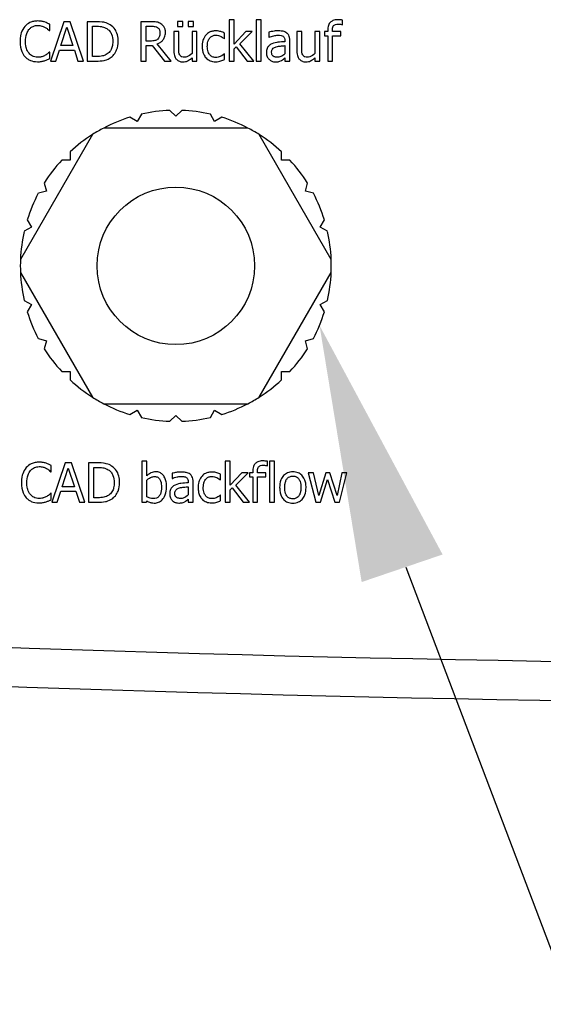
# Model space of a CAD drawing. Units: millimetres. Extents: x 0 to 3286, y 0 to 2250.
# Drawn here: x 2739 to 2792, y 1102 to 1202 of the extents above; entities that cross this region are included whole.
import ezdxf

# ---------------------------------------------------------------- set-up
doc = ezdxf.new("R2010")
doc.units = ezdxf.units.MM
doc.header["$LTSCALE"] = 0.5
doc.layers.add('Objekt025', color=6, linetype='Continuous')
doc.layers.add('Text', color=254, linetype='Continuous')

# ---------------------------------------------------------------- blocks, each defined once
blk = doc.blocks.new('A$C7E274EC4')
at = {"layer": 'Objekt025'}
for p, q in [((255.8, 109.01), (255.8, 108.48)), ((256.34, 109.01), (255.8, 109.01)), ((256.34, 108.48), (256.34, 109.01)), ((256.91, 109.01), (256.91, 108.48)), ((257.45, 109.01), (256.91, 109.01)), ((257.45, 108.48), (257.45, 109.01)), ((261.57, 109.16), (261.06, 109.16)), ((261.06, 109.16), (261.06, 104.98)), ((261.57, 106.71), (261.57, 109.16)), ((263.81, 109.16), (263.81, 104.98)), ((264.32, 109.16), (263.81, 109.16)), ((264.32, 104.98), (264.32, 109.16)), ((272.59, 108.67), (272.59, 109.13)), ((242.8, 108.07), (242.84, 108.07)), ((242.84, 108.07), (242.84, 108.71)), ((244.25, 108.98), (242.9, 104.98)), ((243.95, 106.55), (244.57, 108.43)), ((244.91, 108.98), (244.25, 108.98)), ((244.57, 108.43), (245.19, 106.55)), ((246.26, 104.98), (244.91, 108.98)), ((247.55, 108.98), (246.63, 108.98)), ((246.63, 108.98), (246.63, 104.98)), ((247.17, 105.44), (247.17, 108.52)), ((247.17, 108.52), (247.57, 108.52)), ((253.11, 108.98), (252.08, 108.98)), ((252.08, 108.98), (252.08, 104.98)), ((252.62, 108.52), (253.14, 108.52)), ((252.62, 107.01), (252.62, 108.52)), ((255.8, 108.48), (256.34, 108.48)), ((256.91, 108.48), (257.45, 108.48)), ((271.07, 108.08), (271.07, 107.98)), ((271.56, 107.98), (271.56, 108.08)), ((272.57, 108.67), (272.59, 108.67)), ((253.08, 107.01), (252.62, 107.01)), ((255.94, 107.98), (255.44, 107.98)), ((255.44, 107.98), (255.44, 106.03)), ((255.94, 106.27), (255.94, 107.98)), ((257.79, 107.98), (257.29, 107.98)), ((257.29, 107.98), (257.29, 105.74)), ((257.79, 104.98), (257.79, 107.98)), ((260.57, 107.25), (260.6, 107.25)), ((260.6, 107.25), (260.6, 107.82)), ((262.75, 107.98), (261.57, 106.71)), ((262.15, 106.73), (263.38, 107.98)), ((263.38, 107.98), (262.75, 107.98)), ((265.09, 107.92), (265.09, 107.4)), ((265.09, 107.4), (265.12, 107.4)), ((266.73, 107.05), (266.73, 106.95)), ((267.24, 104.98), (267.24, 107.03)), ((268.43, 107.98), (267.93, 107.98)), ((267.93, 107.98), (267.93, 106.03)), ((268.43, 106.27), (268.43, 107.98)), ((270.28, 107.98), (269.78, 107.98)), ((269.78, 107.98), (269.78, 105.74)), ((270.28, 104.98), (270.28, 107.98)), ((271.07, 107.98), (270.73, 107.98)), ((270.73, 107.98), (270.73, 107.56)), ((270.73, 107.56), (271.07, 107.56)), ((271.07, 107.56), (271.07, 104.98)), ((272.39, 107.98), (271.56, 107.98)), ((271.57, 104.98), (271.57, 107.56)), ((271.57, 107.56), (272.39, 107.56)), ((272.39, 107.56), (272.39, 107.98)), ((243.44, 104.98), (243.81, 106.1)), ((243.81, 106.1), (245.33, 106.1)), ((245.19, 106.55), (243.95, 106.55)), ((245.33, 106.1), (245.69, 104.98)), ((252.62, 104.98), (252.62, 106.57)), ((252.62, 106.57), (253.22, 106.57)), ((253.22, 106.57), (254.49, 104.98)), ((255.18, 104.98), (253.76, 106.72)), ((261.57, 106.23), (261.77, 106.43)), ((261.57, 104.98), (261.57, 106.23)), ((261.77, 106.43), (262.88, 104.98)), ((263.55, 104.98), (262.15, 106.73)), ((266.73, 106.55), (266.73, 105.72)), ((242.84, 105.89), (242.8, 105.89)), ((242.84, 105.25), (242.84, 105.89)), ((247.57, 105.44), (247.17, 105.44)), ((257.29, 105.31), (257.29, 104.98)), ((260.6, 105.71), (260.57, 105.71)), ((260.6, 105.15), (260.6, 105.71)), ((266.73, 105.3), (266.73, 104.98)), ((269.78, 105.31), (269.78, 104.98)), ((242.9, 104.98), (243.44, 104.98)), ((245.69, 104.98), (246.26, 104.98)), ((246.63, 104.98), (247.56, 104.98)), ((252.08, 104.98), (252.62, 104.98)), ((254.49, 104.98), (255.18, 104.98)), ((257.29, 104.98), (257.79, 104.98)), ((261.06, 104.98), (261.57, 104.98)), ((262.88, 104.98), (263.55, 104.98)), ((263.81, 104.98), (264.32, 104.98)), ((266.73, 104.98), (267.24, 104.98)), ((269.78, 104.98), (270.28, 104.98)), ((271.07, 104.98), (271.57, 104.98)), ((251.71, 98.85), (250.98, 99.27)), ((252.14, 99.58), (251.71, 98.85)), ((255.64, 99.37), (255.04, 99.97)), ((256.24, 99.97), (255.64, 99.37)), ((259.57, 98.85), (259.15, 99.58)), ((260.31, 99.27), (259.57, 98.85)), ((262.97, 98.18), (248.32, 98.18)), ((247.18, 97.52), (239.86, 84.84)), ((271.43, 84.84), (264.11, 97.52)), ((244.9, 95.77), (244.9, 94.92)), ((266.38, 94.92), (266.38, 95.77)), ((244.9, 94.92), (244.05, 94.92)), ((267.23, 94.92), (266.38, 94.92)), ((242.27, 92.59), (242.49, 91.77)), ((268.8, 91.77), (269.02, 92.59)), ((242.49, 91.77), (241.67, 91.55)), ((269.62, 91.55), (268.8, 91.77)), ((240.97, 88.11), (240.24, 87.69)), ((240.55, 88.84), (240.97, 88.11)), ((270.31, 88.11), (270.74, 88.84)), ((271.05, 87.69), (270.31, 88.11)), ((239.86, 83.52), (247.18, 70.84)), ((264.11, 70.84), (271.43, 83.52)), ((240.24, 80.67), (240.97, 80.25)), ((240.97, 80.25), (240.55, 79.51)), ((270.31, 80.25), (271.05, 80.67)), ((270.74, 79.51), (270.31, 80.25)), ((241.67, 76.8), (242.49, 76.58)), ((242.49, 76.58), (242.27, 75.76)), ((268.8, 76.58), (269.62, 76.8)), ((269.02, 75.76), (268.8, 76.58)), ((244.05, 73.44), (244.9, 73.44)), ((244.9, 73.44), (244.9, 72.59)), ((266.38, 73.44), (267.23, 73.44)), ((266.38, 72.59), (266.38, 73.44)), ((248.32, 70.18), (262.97, 70.18)), ((250.98, 69.08), (251.71, 69.51)), ((251.71, 69.51), (252.14, 68.77)), ((259.15, 68.77), (259.57, 69.51)), ((259.57, 69.51), (260.31, 69.08)), ((255.04, 68.39), (255.64, 68.99)), ((255.64, 68.99), (256.24, 68.39)), ((244.4, 64.17), (243.05, 60.17)), ((245.05, 64.17), (244.4, 64.17)), ((246.4, 60.17), (245.05, 64.17)), ((247.69, 64.17), (246.78, 64.17)), ((246.78, 64.17), (246.78, 60.17)), ((252.69, 64.35), (252.19, 64.35)), ((252.19, 64.35), (252.19, 60.17)), ((252.69, 62.86), (252.69, 64.35)), ((261.16, 64.35), (260.66, 64.35)), ((260.66, 64.35), (260.66, 60.17)), ((261.16, 61.9), (261.16, 64.35)), ((264.97, 63.86), (264.97, 64.33)), ((265.15, 64.35), (265.15, 60.17)), ((265.66, 64.35), (265.15, 64.35)), ((265.66, 60.17), (265.66, 64.35)), ((242.94, 63.26), (242.98, 63.26)), ((242.98, 63.26), (242.98, 63.9)), ((244.09, 61.74), (244.71, 63.63)), ((244.71, 63.63), (245.33, 61.74)), ((247.31, 63.71), (247.72, 63.71)), ((247.31, 60.63), (247.31, 63.71)), ((255.26, 63.11), (255.26, 62.59)), ((260.19, 62.44), (260.19, 63.01)), ((262.35, 63.17), (261.16, 61.9)), ((261.74, 61.92), (262.98, 63.17)), ((262.98, 63.17), (262.35, 63.17)), ((263.45, 63.17), (263.11, 63.17)), ((263.11, 63.17), (263.11, 62.75)), ((263.45, 63.27), (263.45, 63.17)), ((263.94, 63.17), (263.94, 63.27)), ((264.77, 63.17), (263.94, 63.17)), ((264.77, 62.75), (264.77, 63.17)), ((264.95, 63.86), (264.97, 63.86)), ((269.63, 63.17), (269.1, 63.17)), ((269.1, 63.17), (269.87, 60.17)), ((270.16, 60.85), (269.63, 63.17)), ((270.87, 63.17), (270.16, 60.85)), ((271.29, 63.17), (270.87, 63.17)), ((272.02, 60.85), (271.29, 63.17)), ((272.52, 63.17), (272.02, 60.85)), ((272.26, 60.17), (273.02, 63.17)), ((273.02, 63.17), (272.52, 63.17)), ((252.69, 60.71), (252.69, 62.43)), ((255.26, 62.59), (255.29, 62.59)), ((256.9, 62.24), (256.9, 62.14)), ((257.41, 60.17), (257.41, 62.22)), ((260.17, 62.44), (260.19, 62.44)), ((263.11, 62.75), (263.45, 62.75)), ((263.45, 62.75), (263.45, 60.17)), ((263.95, 60.17), (263.95, 62.75)), ((263.95, 62.75), (264.77, 62.75)), ((270.33, 60.17), (271.06, 62.49)), ((271.06, 62.49), (271.8, 60.17)), ((242.98, 61.08), (242.94, 61.08)), ((242.98, 60.44), (242.98, 61.08)), ((243.59, 60.17), (243.95, 61.29)), ((243.95, 61.29), (245.48, 61.29)), ((245.33, 61.74), (244.09, 61.74)), ((245.48, 61.29), (245.84, 60.17)), ((256.9, 61.74), (256.9, 60.91)), ((261.16, 61.43), (261.36, 61.62)), ((261.16, 60.17), (261.16, 61.43)), ((261.36, 61.62), (262.48, 60.17)), ((263.14, 60.17), (261.74, 61.92)), ((243.05, 60.17), (243.59, 60.17)), ((245.84, 60.17), (246.4, 60.17)), ((246.78, 60.17), (247.7, 60.17)), ((247.72, 60.63), (247.31, 60.63)), ((252.19, 60.17), (252.66, 60.17)), ((252.66, 60.17), (252.69, 60.31)), ((256.9, 60.49), (256.9, 60.17)), ((256.9, 60.17), (257.41, 60.17)), ((260.19, 60.91), (260.17, 60.91)), ((260.19, 60.34), (260.19, 60.91)), ((260.66, 60.17), (261.16, 60.17)), ((262.48, 60.17), (263.14, 60.17)), ((263.45, 60.17), (263.95, 60.17)), ((265.15, 60.17), (265.66, 60.17)), ((269.87, 60.17), (270.33, 60.17)), ((271.8, 60.17), (272.26, 60.17))]:
    blk.add_line(p, q, dxfattribs=at)
blk.add_circle((255.64, 84.18), 8, dxfattribs=at)
for start, end in [(107.1763, 117.6158), (92.1763, 102.8237), (77.1763, 87.8237), (62.3842, 72.8237), (117.6158, 122.3842), (57.6158, 62.3842), (122.3842, 132.8237), (47.1763, 57.6158), (137.1763, 147.8237), (32.1763, 42.8237), (152.1763, 162.8237), (17.1763, 27.8237), (167.1763, 177.6158), (2.3842, 12.8237), (177.6158, 182.3842), (357.6158, 2.3842), (182.3842, 192.8237), (347.1763, 357.6158), (197.1763, 207.8237), (332.1763, 342.8237), (212.1763, 222.8237), (317.1763, 327.8237), (227.1763, 237.6158), (302.3842, 312.8237), (237.6158, 242.3842), (242.3842, 252.8237), (287.1763, 297.6158), (297.6158, 302.3842), (257.1763, 267.8237), (272.1763, 282.8237)]:
    blk.add_arc((255.64, 84.18), 15.8, start, end, dxfattribs=at)
for points, knots in [([(241.6, 109.05), (241.46, 109.05), (241.32, 109.04), (241.06, 108.98), (240.93, 108.94), (240.62, 108.79), (240.45, 108.66), (240.3, 108.5)], [-0.0734929, -0.0734929, -0.0734929, -0.0734929, -0.05230334, -0.05230334, -0.03240708, -0.03240708, 0, 0, 0, 0]), ([(242.31, 108.95), (242.2, 108.98), (242.09, 109), (241.93, 109.03), (241.8, 109.05), (241.6, 109.05)], [-0.08515213, -0.08515213, -0.08515213, -0.08515213, -0.02878146, -0.02878146, 0, 0, 0, 0]), ([(272.07, 109.18), (271.99, 109.18), (271.9, 109.18), (271.74, 109.14), (271.66, 109.12), (271.49, 109.04), (271.4, 108.98), (271.27, 108.84), (271.2, 108.75), (271.09, 108.44), (271.07, 108.26), (271.07, 108.08)], [-0.1211905, -0.1211905, -0.1211905, -0.1211905, -0.0982249, -0.0982249, -0.0775822, -0.0775822, -0.0491115, -0.0491115, -0.0265491, -0.0265491, 0, 0, 0, 0]), ([(272.59, 109.13), (272.51, 109.15), (272.43, 109.16), (272.31, 109.17), (272.21, 109.18), (272.07, 109.18)], [-0.06193753, -0.06193753, -0.06193753, -0.06193753, -0.02038941, -0.02038941, 0, 0, 0, 0]), ([(240.3, 108.5), (240.14, 108.31), (240.02, 108.09), (239.88, 107.71), (239.81, 107.43), (239.81, 106.98)], [-0.1803891, -0.1803891, -0.1803891, -0.1803891, -0.068013, -0.068013, 0, 0, 0, 0]), ([(240.36, 106.98), (240.36, 107.21), (240.39, 107.5), (240.54, 107.92), (240.62, 108.06), (240.72, 108.18)], [-0.06796298, -0.06796298, -0.06796298, -0.06796298, -0.02362349, -0.02362349, 0, 0, 0, 0]), ([(240.72, 108.18), (240.78, 108.26), (240.84, 108.32), (240.99, 108.43), (241.07, 108.47), (241.3, 108.57), (241.45, 108.6), (241.6, 108.6)], [-0.05061455, -0.05061455, -0.05061455, -0.05061455, -0.03676042, -0.03676042, -0.02318989, -0.02318989, 0, 0, 0, 0]), ([(241.6, 108.6), (241.74, 108.6), (241.88, 108.58), (242.08, 108.52), (242.2, 108.48), (242.35, 108.4)], [-0.07507903, -0.07507903, -0.07507903, -0.07507903, -0.02447249, -0.02447249, 0, 0, 0, 0]), ([(242.84, 108.71), (242.75, 108.76), (242.66, 108.8), (242.53, 108.86), (242.43, 108.91), (242.31, 108.95)], [-0.05652556, -0.05652556, -0.05652556, -0.05652556, -0.01912086, -0.01912086, 0, 0, 0, 0]), ([(242.35, 108.4), (242.44, 108.35), (242.53, 108.29), (242.68, 108.18), (242.74, 108.12), (242.8, 108.07)], [-0.02787869, -0.02787869, -0.02787869, -0.02787869, -0.01195403, -0.01195403, 0, 0, 0, 0]), ([(248.98, 108.66), (248.81, 108.77), (248.62, 108.84), (248.33, 108.92), (248.08, 108.98), (247.55, 108.98)], [-0.2333558, -0.2333558, -0.2333558, -0.2333558, -0.0807616, -0.0807616, 0, 0, 0, 0]), ([(247.57, 108.52), (247.89, 108.52), (248.07, 108.48), (248.33, 108.42), (248.49, 108.36), (248.63, 108.28)], [-0.04004469, -0.04004469, -0.04004469, -0.04004469, -0.02482808, -0.02482808, 0, 0, 0, 0]), ([(248.63, 108.28), (248.74, 108.21), (248.83, 108.13), (249, 107.94), (249.06, 107.82), (249.2, 107.48), (249.23, 107.23), (249.23, 106.98)], [-0.07499104, -0.07499104, -0.07499104, -0.07499104, -0.05602395, -0.05602395, -0.03673563, -0.03673563, 0, 0, 0, 0]), ([(249.79, 106.98), (249.79, 107.2), (249.77, 107.42), (249.64, 107.88), (249.55, 108.05), (249.33, 108.37), (249.17, 108.53), (248.98, 108.66)], [-0.07756466, -0.07756466, -0.07756466, -0.07756466, -0.05741545, -0.05741545, -0.03477006, -0.03477006, 0, 0, 0, 0]), ([(254.13, 108.77), (254.06, 108.81), (253.99, 108.85), (253.84, 108.91), (253.77, 108.93), (253.5, 108.97), (253.31, 108.98), (253.11, 108.98)], [-0.05283773, -0.05283773, -0.05283773, -0.05283773, -0.04063707, -0.04063707, -0.02882855, -0.02882855, 0, 0, 0, 0]), ([(253.14, 108.52), (253.23, 108.52), (253.4, 108.51), (253.62, 108.46), (253.71, 108.43), (253.78, 108.38)], [-0.03454118, -0.03454118, -0.03454118, -0.03454118, -0.01327598, -0.01327598, 0, 0, 0, 0]), ([(253.78, 108.38), (253.82, 108.35), (253.86, 108.32), (253.94, 108.23), (253.96, 108.18), (254.02, 108.05), (254.03, 107.95), (254.03, 107.85)], [-0.0267821, -0.0267821, -0.0267821, -0.0267821, -0.02122867, -0.02122867, -0.01481507, -0.01481507, 0, 0, 0, 0]), ([(254.59, 107.89), (254.59, 108), (254.57, 108.12), (254.52, 108.3), (254.49, 108.39), (254.34, 108.6), (254.25, 108.69), (254.13, 108.77)], [-0.06343926, -0.06343926, -0.06343926, -0.06343926, -0.03832124, -0.03832124, -0.02042273, -0.02042273, 0, 0, 0, 0]), ([(259.72, 108.05), (259.6, 108.05), (259.49, 108.04), (259.26, 107.99), (259.16, 107.95), (258.92, 107.84), (258.81, 107.75), (258.71, 107.64)], [-0.05612052, -0.05612052, -0.05612052, -0.05612052, -0.03893622, -0.03893622, -0.02240745, -0.02240745, 0, 0, 0, 0]), ([(260.6, 107.82), (260.47, 107.88), (260.33, 107.94), (260.13, 108), (259.96, 108.05), (259.72, 108.05)], [-0.1079918, -0.1079918, -0.1079918, -0.1079918, -0.0357342, -0.0357342, 0, 0, 0, 0]), ([(266.01, 108.05), (265.83, 108.05), (265.66, 108.03), (265.44, 107.99), (265.23, 107.96), (265.09, 107.92)], [-0.09751552, -0.09751552, -0.09751552, -0.09751552, -0.02230022, -0.02230022, 0, 0, 0, 0]), ([(266.91, 107.83), (266.85, 107.87), (266.79, 107.91), (266.67, 107.96), (266.6, 107.99), (266.45, 108.02), (266.29, 108.05), (266.01, 108.05)], [-0.1110594, -0.1110594, -0.1110594, -0.1110594, -0.0769422, -0.0769422, -0.042263, -0.042263, 0, 0, 0, 0]), ([(271.56, 108.08), (271.56, 108.16), (271.56, 108.24), (271.58, 108.38), (271.6, 108.45), (271.66, 108.56), (271.69, 108.6), (271.76, 108.66), (271.81, 108.69), (271.95, 108.73), (272.05, 108.74), (272.15, 108.74)], [-0.04343736, -0.04343736, -0.04343736, -0.04343736, -0.0353162, -0.0353162, -0.02841611, -0.02841611, -0.02239014, -0.02239014, -0.01400585, -0.01400585, 0, 0, 0, 0]), ([(272.15, 108.74), (272.22, 108.74), (272.3, 108.73), (272.43, 108.71), (272.51, 108.69), (272.57, 108.67)], [-0.02103291, -0.02103291, -0.02103291, -0.02103291, -0.00928891, -0.00928891, 0, 0, 0, 0]), ([(253.81, 107.22), (253.76, 107.18), (253.72, 107.14), (253.59, 107.08), (253.52, 107.06), (253.36, 107.03), (253.22, 107.01), (253.08, 107.01)], [-0.02774377, -0.02774377, -0.02774377, -0.02774377, -0.02481481, -0.02481481, -0.0206037, -0.0206037, 0, 0, 0, 0]), ([(253.76, 106.72), (253.86, 106.76), (253.95, 106.8), (254.12, 106.91), (254.2, 106.98), (254.41, 107.19), (254.47, 107.33), (254.56, 107.55), (254.59, 107.72), (254.59, 107.89)], [-0.04856072, -0.04856072, -0.04856072, -0.04856072, -0.04254926, -0.04254926, -0.0368314, -0.0368314, -0.02557, -0.02557, 0, 0, 0, 0]), ([(254.03, 107.85), (254.03, 107.78), (254.03, 107.7), (254, 107.55), (253.98, 107.49), (253.92, 107.35), (253.87, 107.28), (253.81, 107.22)], [-0.0307402, -0.0307402, -0.0307402, -0.0307402, -0.02208571, -0.02208571, -0.01337934, -0.01337934, 0, 0, 0, 0]), ([(258.71, 107.64), (258.58, 107.5), (258.49, 107.33), (258.39, 107.06), (258.32, 106.84), (258.32, 106.47)], [-0.1533035, -0.1533035, -0.1533035, -0.1533035, -0.0553418, -0.0553418, 0, 0, 0, 0]), ([(258.84, 106.47), (258.84, 106.59), (258.85, 106.71), (258.89, 106.92), (258.91, 107.02), (259.01, 107.24), (259.08, 107.33), (259.22, 107.46), (259.3, 107.51), (259.49, 107.59), (259.6, 107.61), (259.71, 107.61)], [-0.06627951, -0.06627951, -0.06627951, -0.06627951, -0.05481967, -0.05481967, -0.0448849, -0.0448849, -0.03115459, -0.03115459, -0.01658375, -0.01658375, 0, 0, 0, 0]), ([(259.71, 107.61), (259.8, 107.61), (259.89, 107.59), (260.03, 107.55), (260.13, 107.52), (260.23, 107.47)], [-0.0430874, -0.0430874, -0.0430874, -0.0430874, -0.01602403, -0.01602403, 0, 0, 0, 0]), ([(260.23, 107.47), (260.3, 107.44), (260.37, 107.4), (260.48, 107.32), (260.53, 107.29), (260.57, 107.25)], [-0.02028457, -0.02028457, -0.02028457, -0.02028457, -0.00868726, -0.00868726, 0, 0, 0, 0]), ([(265.12, 107.4), (265.27, 107.46), (265.43, 107.52), (265.71, 107.58), (265.86, 107.6), (266, 107.6)], [-0.05200458, -0.05200458, -0.05200458, -0.05200458, -0.02165694, -0.02165694, 0, 0, 0, 0]), ([(266, 107.6), (266.11, 107.6), (266.25, 107.6), (266.41, 107.56), (266.47, 107.54), (266.53, 107.5)], [-0.02487562, -0.02487562, -0.02487562, -0.02487562, -0.00950028, -0.00950028, 0, 0, 0, 0]), ([(266.53, 107.5), (266.56, 107.48), (266.6, 107.45), (266.65, 107.39), (266.67, 107.35), (266.72, 107.23), (266.73, 107.14), (266.73, 107.05)], [-0.03457598, -0.03457598, -0.03457598, -0.03457598, -0.02265282, -0.02265282, -0.01345063, -0.01345063, 0, 0, 0, 0]), ([(267.24, 107.03), (267.24, 107.14), (267.23, 107.25), (267.18, 107.45), (267.15, 107.53), (267.06, 107.7), (266.99, 107.77), (266.91, 107.83)], [-0.04496834, -0.04496834, -0.04496834, -0.04496834, -0.02875691, -0.02875691, -0.01489583, -0.01489583, 0, 0, 0, 0]), ([(239.81, 106.98), (239.81, 106.54), (239.88, 106.21), (240.06, 105.76), (240.17, 105.58), (240.31, 105.43)], [-0.07419856, -0.07419856, -0.07419856, -0.07419856, -0.03057816, -0.03057816, 0, 0, 0, 0]), ([(240.73, 105.77), (240.61, 105.91), (240.52, 106.09), (240.42, 106.37), (240.36, 106.59), (240.36, 106.98)], [-0.1577063, -0.1577063, -0.1577063, -0.1577063, -0.0574476, -0.0574476, 0, 0, 0, 0]), ([(249.23, 106.98), (249.23, 106.8), (249.22, 106.62), (249.15, 106.33), (249.1, 106.18), (248.91, 105.9), (248.81, 105.79), (248.68, 105.7)], [-0.090499, -0.090499, -0.090499, -0.090499, -0.05002413, -0.05002413, -0.02342283, -0.02342283, 0, 0, 0, 0]), ([(248.97, 105.3), (249.12, 105.4), (249.24, 105.51), (249.47, 105.8), (249.56, 105.97), (249.74, 106.39), (249.79, 106.68), (249.79, 106.98)], [-0.09146315, -0.09146315, -0.09146315, -0.09146315, -0.06925326, -0.06925326, -0.04420212, -0.04420212, 0, 0, 0, 0]), ([(255.44, 106.03), (255.44, 105.75), (255.48, 105.57), (255.58, 105.33), (255.63, 105.24), (255.71, 105.16)], [-0.03760841, -0.03760841, -0.03760841, -0.03760841, -0.01617195, -0.01617195, 0, 0, 0, 0]), ([(256.04, 105.6), (255.99, 105.68), (255.97, 105.78), (255.94, 106), (255.94, 106.14), (255.94, 106.27)], [-0.03422856, -0.03422856, -0.03422856, -0.03422856, -0.01987413, -0.01987413, 0, 0, 0, 0]), ([(258.32, 106.47), (258.32, 106.33), (258.33, 106.18), (258.37, 105.95), (258.4, 105.81), (258.53, 105.53), (258.6, 105.4), (258.71, 105.3)], [-0.09108604, -0.09108604, -0.09108604, -0.09108604, -0.04682337, -0.04682337, -0.02211234, -0.02211234, 0, 0, 0, 0]), ([(259.71, 105.35), (259.64, 105.35), (259.58, 105.36), (259.46, 105.38), (259.4, 105.4), (259.26, 105.46), (259.18, 105.52), (259.05, 105.66), (258.98, 105.76), (258.86, 106.08), (258.84, 106.28), (258.84, 106.47)], [-0.1043668, -0.1043668, -0.1043668, -0.1043668, -0.0890442, -0.0890442, -0.074798, -0.074798, -0.0514168, -0.0514168, -0.0285471, -0.0285471, 0, 0, 0, 0]), ([(265.39, 106.73), (265.28, 106.68), (265.17, 106.61), (265.04, 106.47), (264.97, 106.39), (264.87, 106.13), (264.85, 105.99), (264.85, 105.85)], [-0.0806114, -0.0806114, -0.0806114, -0.0806114, -0.04219621, -0.04219621, -0.02121183, -0.02121183, 0, 0, 0, 0]), ([(265.37, 105.88), (265.37, 105.93), (265.37, 105.98), (265.39, 106.06), (265.41, 106.1), (265.44, 106.18), (265.48, 106.22), (265.63, 106.35), (265.73, 106.4), (265.83, 106.43)], [-0.05839246, -0.05839246, -0.05839246, -0.05839246, -0.0431856, -0.0431856, -0.02949083, -0.02949083, -0.01639509, -0.01639509, 0, 0, 0, 0]), ([(266.73, 106.95), (266.49, 106.94), (266.23, 106.92), (265.9, 106.87), (265.64, 106.84), (265.39, 106.73)], [-0.1473468, -0.1473468, -0.1473468, -0.1473468, -0.0410557, -0.0410557, 0, 0, 0, 0]), ([(265.83, 106.43), (266, 106.48), (266.15, 106.49), (266.42, 106.52), (266.59, 106.54), (266.73, 106.55)], [-0.04021323, -0.04021323, -0.04021323, -0.04021323, -0.02173141, -0.02173141, 0, 0, 0, 0]), ([(267.93, 106.03), (267.93, 105.75), (267.97, 105.57), (268.07, 105.33), (268.12, 105.24), (268.2, 105.16)], [-0.03760841, -0.03760841, -0.03760841, -0.03760841, -0.01617195, -0.01617195, 0, 0, 0, 0]), ([(268.53, 105.6), (268.48, 105.68), (268.46, 105.78), (268.43, 106), (268.43, 106.14), (268.43, 106.27)], [-0.03422856, -0.03422856, -0.03422856, -0.03422856, -0.01987413, -0.01987413, 0, 0, 0, 0]), ([(240.31, 105.43), (240.39, 105.35), (240.47, 105.27), (240.67, 105.14), (240.77, 105.08), (241.04, 104.97), (241.28, 104.91), (241.59, 104.91)], [-0.1087852, -0.1087852, -0.1087852, -0.1087852, -0.0780585, -0.0780585, -0.0473912, -0.0473912, 0, 0, 0, 0]), ([(241.6, 105.37), (241.51, 105.37), (241.42, 105.38), (241.22, 105.42), (241.14, 105.46), (240.94, 105.56), (240.83, 105.65), (240.73, 105.77)], [-0.0425065, -0.0425065, -0.0425065, -0.0425065, -0.03327585, -0.03327585, -0.02247604, -0.02247604, 0, 0, 0, 0]), ([(241.59, 104.91), (241.73, 104.91), (241.87, 104.91), (242.09, 104.96), (242.2, 104.99), (242.31, 105.02)], [-0.03424444, -0.03424444, -0.03424444, -0.03424444, -0.01678783, -0.01678783, 0, 0, 0, 0]), ([(242.38, 105.57), (242.27, 105.5), (242.15, 105.46), (241.97, 105.41), (241.82, 105.37), (241.6, 105.37)], [-0.09934285, -0.09934285, -0.09934285, -0.09934285, -0.03318366, -0.03318366, 0, 0, 0, 0]), ([(242.31, 105.02), (242.4, 105.05), (242.5, 105.09), (242.67, 105.17), (242.76, 105.21), (242.84, 105.25)], [-0.02857978, -0.02857978, -0.02857978, -0.02857978, -0.01381085, -0.01381085, 0, 0, 0, 0]), ([(242.8, 105.89), (242.75, 105.84), (242.68, 105.78), (242.6, 105.71), (242.52, 105.65), (242.38, 105.57)], [-0.06896825, -0.06896825, -0.06896825, -0.06896825, -0.02474668, -0.02474668, 0, 0, 0, 0]), ([(247.56, 104.98), (247.81, 104.98), (248.11, 104.99), (248.47, 105.07), (248.69, 105.12), (248.97, 105.3)], [-0.1604805, -0.1604805, -0.1604805, -0.1604805, -0.049876, -0.049876, 0, 0, 0, 0]), ([(248.68, 105.7), (248.6, 105.65), (248.53, 105.61), (248.33, 105.53), (248.24, 105.51), (247.99, 105.45), (247.78, 105.44), (247.57, 105.44)], [-0.04246413, -0.04246413, -0.04246413, -0.04246413, -0.03756138, -0.03756138, -0.03066451, -0.03066451, 0, 0, 0, 0]), ([(255.71, 105.16), (255.75, 105.12), (255.8, 105.08), (255.9, 105.01), (255.95, 104.98), (256.07, 104.93), (256.2, 104.89), (256.38, 104.89)], [-0.07264198, -0.07264198, -0.07264198, -0.07264198, -0.04955652, -0.04955652, -0.02665388, -0.02665388, 0, 0, 0, 0]), ([(256.51, 105.37), (256.42, 105.37), (256.34, 105.38), (256.23, 105.41), (256.19, 105.43), (256.1, 105.51), (256.06, 105.55), (256.04, 105.6)], [-0.03813194, -0.03813194, -0.03813194, -0.03813194, -0.01743265, -0.01743265, -0.00815684, -0.00815684, 0, 0, 0, 0]), ([(256.38, 104.89), (256.46, 104.89), (256.54, 104.9), (256.7, 104.94), (256.77, 104.96), (256.91, 105.03), (257.06, 105.11), (257.29, 105.31)], [-0.1485579, -0.1485579, -0.1485579, -0.1485579, -0.0955978, -0.0955978, -0.0452272, -0.0452272, 0, 0, 0, 0]), ([(257.29, 105.74), (257.12, 105.59), (256.93, 105.48), (256.69, 105.39), (256.6, 105.37), (256.51, 105.37)], [-0.03826997, -0.03826997, -0.03826997, -0.03826997, -0.01352248, -0.01352248, 0, 0, 0, 0]), ([(258.71, 105.3), (258.77, 105.23), (258.83, 105.18), (258.98, 105.08), (259.06, 105.04), (259.27, 104.96), (259.46, 104.91), (259.72, 104.91)], [-0.0907215, -0.0907215, -0.0907215, -0.0907215, -0.06498138, -0.06498138, -0.03893238, -0.03893238, 0, 0, 0, 0]), ([(260.57, 105.71), (260.4, 105.55), (260.23, 105.47), (260, 105.38), (259.86, 105.35), (259.71, 105.35)], [-0.03639142, -0.03639142, -0.03639142, -0.03639142, -0.02265104, -0.02265104, 0, 0, 0, 0]), ([(260.21, 104.99), (260.28, 105.01), (260.35, 105.03), (260.48, 105.09), (260.54, 105.12), (260.6, 105.15)], [-0.02093395, -0.02093395, -0.02093395, -0.02093395, -0.01033503, -0.01033503, 0, 0, 0, 0]), ([(264.85, 105.85), (264.85, 105.77), (264.85, 105.7), (264.88, 105.56), (264.9, 105.49), (264.98, 105.33), (265.04, 105.24), (265.11, 105.16)], [-0.03770592, -0.03770592, -0.03770592, -0.03770592, -0.02698703, -0.02698703, -0.0163199, -0.0163199, 0, 0, 0, 0]), ([(265.11, 105.16), (265.2, 105.08), (265.29, 105.01), (265.48, 104.93), (265.6, 104.89), (265.76, 104.89)], [-0.0574024, -0.0574024, -0.0574024, -0.0574024, -0.02351873, -0.02351873, 0, 0, 0, 0]), ([(265.94, 105.36), (265.88, 105.36), (265.82, 105.37), (265.71, 105.39), (265.66, 105.4), (265.56, 105.45), (265.52, 105.48), (265.45, 105.55), (265.43, 105.6), (265.38, 105.72), (265.37, 105.8), (265.37, 105.88)], [-0.03538782, -0.03538782, -0.03538782, -0.03538782, -0.0302901, -0.0302901, -0.02587823, -0.02587823, -0.02006293, -0.02006293, -0.01178715, -0.01178715, 0, 0, 0, 0]), ([(265.76, 104.89), (265.89, 104.89), (266.02, 104.9), (266.15, 104.94), (266.24, 104.97), (266.37, 105.04)], [-0.0736834, -0.0736834, -0.0736834, -0.0736834, -0.02186047, -0.02186047, 0, 0, 0, 0]), ([(266.73, 105.72), (266.58, 105.58), (266.42, 105.48), (266.18, 105.38), (266.06, 105.36), (265.94, 105.36)], [-0.03913312, -0.03913312, -0.03913312, -0.03913312, -0.01869328, -0.01869328, 0, 0, 0, 0]), ([(266.37, 105.04), (266.44, 105.08), (266.5, 105.12), (266.62, 105.21), (266.68, 105.26), (266.73, 105.3)], [-0.02228165, -0.02228165, -0.02228165, -0.02228165, -0.01040564, -0.01040564, 0, 0, 0, 0]), ([(268.2, 105.16), (268.24, 105.12), (268.28, 105.08), (268.39, 105.01), (268.44, 104.98), (268.56, 104.93), (268.69, 104.89), (268.87, 104.89)], [-0.07264198, -0.07264198, -0.07264198, -0.07264198, -0.04955652, -0.04955652, -0.02665388, -0.02665388, 0, 0, 0, 0]), ([(269, 105.37), (268.91, 105.37), (268.83, 105.38), (268.72, 105.41), (268.68, 105.43), (268.59, 105.51), (268.55, 105.55), (268.53, 105.6)], [-0.03813194, -0.03813194, -0.03813194, -0.03813194, -0.01743265, -0.01743265, -0.00815684, -0.00815684, 0, 0, 0, 0]), ([(268.87, 104.89), (268.95, 104.89), (269.03, 104.9), (269.19, 104.94), (269.26, 104.96), (269.4, 105.03), (269.55, 105.11), (269.78, 105.31)], [-0.1485579, -0.1485579, -0.1485579, -0.1485579, -0.0955978, -0.0955978, -0.0452272, -0.0452272, 0, 0, 0, 0]), ([(269.78, 105.74), (269.61, 105.59), (269.42, 105.48), (269.18, 105.39), (269.09, 105.37), (269, 105.37)], [-0.03826997, -0.03826997, -0.03826997, -0.03826997, -0.01352248, -0.01352248, 0, 0, 0, 0]), ([(259.72, 104.91), (259.8, 104.91), (259.9, 104.91), (260.06, 104.94), (260.13, 104.97), (260.21, 104.99)], [-0.02439529, -0.02439529, -0.02439529, -0.02439529, -0.01194991, -0.01194991, 0, 0, 0, 0]), ([(241.75, 64.24), (241.61, 64.24), (241.47, 64.23), (241.2, 64.17), (241.07, 64.13), (240.76, 63.98), (240.59, 63.85), (240.45, 63.69)], [-0.0734929, -0.0734929, -0.0734929, -0.0734929, -0.05230334, -0.05230334, -0.03240708, -0.03240708, 0, 0, 0, 0]), ([(242.45, 64.14), (242.34, 64.17), (242.23, 64.19), (242.07, 64.22), (241.94, 64.24), (241.75, 64.24)], [-0.08515213, -0.08515213, -0.08515213, -0.08515213, -0.02878146, -0.02878146, 0, 0, 0, 0]), ([(242.98, 63.9), (242.9, 63.95), (242.81, 64), (242.67, 64.06), (242.57, 64.1), (242.45, 64.14)], [-0.05652556, -0.05652556, -0.05652556, -0.05652556, -0.01912086, -0.01912086, 0, 0, 0, 0]), ([(249.12, 63.85), (248.96, 63.96), (248.77, 64.04), (248.47, 64.11), (248.23, 64.17), (247.69, 64.17)], [-0.2333558, -0.2333558, -0.2333558, -0.2333558, -0.0807616, -0.0807616, 0, 0, 0, 0]), ([(264.45, 64.37), (264.37, 64.37), (264.28, 64.37), (264.12, 64.34), (264.04, 64.31), (263.87, 64.24), (263.78, 64.18), (263.65, 64.03), (263.58, 63.94), (263.47, 63.63), (263.45, 63.45), (263.45, 63.27)], [-0.1211905, -0.1211905, -0.1211905, -0.1211905, -0.0982249, -0.0982249, -0.0775822, -0.0775822, -0.0491115, -0.0491115, -0.0265491, -0.0265491, 0, 0, 0, 0]), ([(264.97, 64.33), (264.89, 64.34), (264.81, 64.35), (264.69, 64.36), (264.59, 64.37), (264.45, 64.37)], [-0.06193753, -0.06193753, -0.06193753, -0.06193753, -0.02038941, -0.02038941, 0, 0, 0, 0]), ([(240.45, 63.69), (240.28, 63.5), (240.16, 63.28), (240.03, 62.9), (239.95, 62.62), (239.95, 62.17)], [-0.1803891, -0.1803891, -0.1803891, -0.1803891, -0.068013, -0.068013, 0, 0, 0, 0]), ([(240.5, 62.17), (240.5, 62.41), (240.53, 62.69), (240.69, 63.11), (240.76, 63.26), (240.86, 63.38)], [-0.06796298, -0.06796298, -0.06796298, -0.06796298, -0.02362349, -0.02362349, 0, 0, 0, 0]), ([(240.86, 63.38), (240.92, 63.45), (240.99, 63.51), (241.14, 63.62), (241.21, 63.66), (241.44, 63.76), (241.59, 63.79), (241.74, 63.79)], [-0.05061455, -0.05061455, -0.05061455, -0.05061455, -0.03676042, -0.03676042, -0.02318989, -0.02318989, 0, 0, 0, 0]), ([(241.74, 63.79), (241.88, 63.79), (242.03, 63.77), (242.22, 63.72), (242.35, 63.68), (242.49, 63.6)], [-0.07507903, -0.07507903, -0.07507903, -0.07507903, -0.02447249, -0.02447249, 0, 0, 0, 0]), ([(242.49, 63.6), (242.58, 63.55), (242.68, 63.49), (242.82, 63.37), (242.88, 63.32), (242.94, 63.26)], [-0.02787869, -0.02787869, -0.02787869, -0.02787869, -0.01195403, -0.01195403, 0, 0, 0, 0]), ([(247.72, 63.71), (248.03, 63.71), (248.22, 63.68), (248.48, 63.62), (248.63, 63.55), (248.77, 63.47)], [-0.04004469, -0.04004469, -0.04004469, -0.04004469, -0.02482808, -0.02482808, 0, 0, 0, 0]), ([(248.77, 63.47), (248.88, 63.4), (248.98, 63.32), (249.14, 63.13), (249.2, 63.02), (249.35, 62.67), (249.38, 62.42), (249.38, 62.17)], [-0.07499104, -0.07499104, -0.07499104, -0.07499104, -0.05602395, -0.05602395, -0.03673563, -0.03673563, 0, 0, 0, 0]), ([(249.93, 62.17), (249.93, 62.39), (249.91, 62.62), (249.78, 63.07), (249.69, 63.25), (249.48, 63.56), (249.32, 63.72), (249.12, 63.85)], [-0.07756466, -0.07756466, -0.07756466, -0.07756466, -0.05741545, -0.05741545, -0.03477006, -0.03477006, 0, 0, 0, 0]), ([(253.61, 63.26), (253.52, 63.26), (253.43, 63.25), (253.26, 63.21), (253.18, 63.18), (253.06, 63.12), (252.89, 63.03), (252.69, 62.86)], [-0.1633959, -0.1633959, -0.1633959, -0.1633959, -0.0995814, -0.0995814, -0.0395049, -0.0395049, 0, 0, 0, 0]), ([(254.7, 61.72), (254.7, 61.89), (254.69, 62.07), (254.63, 62.38), (254.59, 62.53), (254.45, 62.81), (254.37, 62.92), (254.21, 63.07), (254.11, 63.14), (253.88, 63.24), (253.75, 63.26), (253.61, 63.26)], [-0.08594786, -0.08594786, -0.08594786, -0.08594786, -0.06882224, -0.06882224, -0.05417751, -0.05417751, -0.03775969, -0.03775969, -0.0201742, -0.0201742, 0, 0, 0, 0]), ([(256.18, 63.24), (256, 63.24), (255.83, 63.23), (255.61, 63.19), (255.4, 63.15), (255.26, 63.11)], [-0.09751552, -0.09751552, -0.09751552, -0.09751552, -0.02230022, -0.02230022, 0, 0, 0, 0]), ([(257.08, 63.02), (257.02, 63.06), (256.96, 63.1), (256.84, 63.16), (256.77, 63.18), (256.61, 63.21), (256.46, 63.24), (256.18, 63.24)], [-0.1110594, -0.1110594, -0.1110594, -0.1110594, -0.0769422, -0.0769422, -0.042263, -0.042263, 0, 0, 0, 0]), ([(257.41, 62.22), (257.41, 62.33), (257.4, 62.44), (257.35, 62.64), (257.32, 62.72), (257.22, 62.89), (257.16, 62.96), (257.08, 63.02)], [-0.04496834, -0.04496834, -0.04496834, -0.04496834, -0.02875691, -0.02875691, -0.01489583, -0.01489583, 0, 0, 0, 0]), ([(259.31, 63.24), (259.19, 63.24), (259.08, 63.23), (258.86, 63.18), (258.75, 63.14), (258.52, 63.03), (258.4, 62.94), (258.3, 62.83)], [-0.05612052, -0.05612052, -0.05612052, -0.05612052, -0.03893622, -0.03893622, -0.02240745, -0.02240745, 0, 0, 0, 0]), ([(260.19, 63.01), (260.07, 63.08), (259.93, 63.13), (259.72, 63.19), (259.55, 63.24), (259.31, 63.24)], [-0.1079918, -0.1079918, -0.1079918, -0.1079918, -0.0357342, -0.0357342, 0, 0, 0, 0]), ([(263.94, 63.27), (263.94, 63.35), (263.94, 63.43), (263.96, 63.58), (263.98, 63.64), (264.04, 63.75), (264.07, 63.79), (264.14, 63.85), (264.19, 63.88), (264.33, 63.92), (264.43, 63.93), (264.53, 63.93)], [-0.04343736, -0.04343736, -0.04343736, -0.04343736, -0.0353162, -0.0353162, -0.02841611, -0.02841611, -0.02239014, -0.02239014, -0.01400585, -0.01400585, 0, 0, 0, 0]), ([(264.53, 63.93), (264.6, 63.93), (264.68, 63.92), (264.81, 63.9), (264.89, 63.88), (264.95, 63.86)], [-0.02103291, -0.02103291, -0.02103291, -0.02103291, -0.00928891, -0.00928891, 0, 0, 0, 0]), ([(267.53, 63.26), (267.43, 63.26), (267.33, 63.25), (267.15, 63.21), (267.06, 63.19), (266.83, 63.08), (266.7, 62.99), (266.5, 62.78), (266.39, 62.64), (266.22, 62.19), (266.19, 61.93), (266.19, 61.67)], [-0.1547773, -0.1547773, -0.1547773, -0.1547773, -0.1314634, -0.1314634, -0.109615, -0.109615, -0.0713898, -0.0713898, -0.0383853, -0.0383853, 0, 0, 0, 0]), ([(268.87, 61.67), (268.87, 61.82), (268.86, 61.97), (268.81, 62.24), (268.77, 62.37), (268.64, 62.68), (268.54, 62.81), (268.33, 63.02), (268.21, 63.1), (267.89, 63.23), (267.71, 63.26), (267.53, 63.26)], [-0.100778, -0.100778, -0.100778, -0.100778, -0.0853786, -0.0853786, -0.0717849, -0.0717849, -0.0506211, -0.0506211, -0.0274081, -0.0274081, 0, 0, 0, 0]), ([(239.95, 62.17), (239.95, 61.74), (240.02, 61.41), (240.21, 60.95), (240.31, 60.77), (240.45, 60.62)], [-0.07419856, -0.07419856, -0.07419856, -0.07419856, -0.03057816, -0.03057816, 0, 0, 0, 0]), ([(240.87, 60.96), (240.75, 61.11), (240.66, 61.28), (240.57, 61.56), (240.5, 61.78), (240.5, 62.17)], [-0.1577063, -0.1577063, -0.1577063, -0.1577063, -0.0574476, -0.0574476, 0, 0, 0, 0]), ([(249.38, 62.17), (249.38, 61.99), (249.36, 61.81), (249.29, 61.52), (249.24, 61.37), (249.06, 61.09), (248.95, 60.98), (248.82, 60.9)], [-0.090499, -0.090499, -0.090499, -0.090499, -0.05002413, -0.05002413, -0.02342283, -0.02342283, 0, 0, 0, 0]), ([(249.12, 60.49), (249.26, 60.59), (249.39, 60.7), (249.62, 60.99), (249.71, 61.16), (249.88, 61.58), (249.93, 61.87), (249.93, 62.17)], [-0.09146315, -0.09146315, -0.09146315, -0.09146315, -0.06925326, -0.06925326, -0.04420212, -0.04420212, 0, 0, 0, 0]), ([(252.69, 62.43), (252.87, 62.59), (253.05, 62.67), (253.26, 62.75), (253.38, 62.78), (253.49, 62.78)], [-0.03366172, -0.03366172, -0.03366172, -0.03366172, -0.01746651, -0.01746651, 0, 0, 0, 0]), ([(253.49, 62.78), (253.55, 62.78), (253.6, 62.77), (253.71, 62.75), (253.75, 62.73), (253.86, 62.68), (253.91, 62.64), (253.99, 62.55), (254.04, 62.47), (254.16, 62.15), (254.18, 61.91), (254.18, 61.68)], [-0.1531876, -0.1531876, -0.1531876, -0.1531876, -0.1235295, -0.1235295, -0.0965863, -0.0965863, -0.0591571, -0.0591571, -0.0347889, -0.0347889, 0, 0, 0, 0]), ([(255.29, 62.59), (255.44, 62.66), (255.6, 62.71), (255.88, 62.77), (256.03, 62.8), (256.17, 62.8)], [-0.05200458, -0.05200458, -0.05200458, -0.05200458, -0.02165694, -0.02165694, 0, 0, 0, 0]), ([(256.9, 62.14), (256.66, 62.13), (256.4, 62.11), (256.06, 62.07), (255.81, 62.03), (255.56, 61.92)], [-0.1473468, -0.1473468, -0.1473468, -0.1473468, -0.0410557, -0.0410557, 0, 0, 0, 0]), ([(256.17, 62.8), (256.28, 62.8), (256.42, 62.79), (256.58, 62.75), (256.64, 62.73), (256.7, 62.7)], [-0.02487562, -0.02487562, -0.02487562, -0.02487562, -0.00950028, -0.00950028, 0, 0, 0, 0]), ([(256.7, 62.7), (256.73, 62.67), (256.77, 62.64), (256.81, 62.58), (256.84, 62.55), (256.89, 62.42), (256.9, 62.33), (256.9, 62.24)], [-0.03457598, -0.03457598, -0.03457598, -0.03457598, -0.02265282, -0.02265282, -0.01345063, -0.01345063, 0, 0, 0, 0]), ([(258.3, 62.83), (258.17, 62.69), (258.08, 62.53), (257.98, 62.25), (257.91, 62.03), (257.91, 61.67)], [-0.1533035, -0.1533035, -0.1533035, -0.1533035, -0.0553418, -0.0553418, 0, 0, 0, 0]), ([(258.43, 61.67), (258.43, 61.78), (258.44, 61.9), (258.48, 62.11), (258.51, 62.21), (258.61, 62.43), (258.68, 62.52), (258.81, 62.65), (258.89, 62.7), (259.08, 62.78), (259.19, 62.8), (259.3, 62.8)], [-0.06627951, -0.06627951, -0.06627951, -0.06627951, -0.05481967, -0.05481967, -0.0448849, -0.0448849, -0.03115459, -0.03115459, -0.01658375, -0.01658375, 0, 0, 0, 0]), ([(259.3, 62.8), (259.39, 62.8), (259.48, 62.78), (259.63, 62.74), (259.73, 62.71), (259.82, 62.67)], [-0.0430874, -0.0430874, -0.0430874, -0.0430874, -0.01602403, -0.01602403, 0, 0, 0, 0]), ([(259.82, 62.67), (259.89, 62.63), (259.96, 62.59), (260.07, 62.51), (260.12, 62.48), (260.17, 62.44)], [-0.02028457, -0.02028457, -0.02028457, -0.02028457, -0.00868726, -0.00868726, 0, 0, 0, 0]), ([(266.71, 61.67), (266.71, 61.8), (266.72, 61.94), (266.76, 62.17), (266.79, 62.28), (266.87, 62.47), (266.92, 62.55), (267.06, 62.68), (267.13, 62.73), (267.32, 62.81), (267.42, 62.82), (267.53, 62.82)], [-0.07892368, -0.07892368, -0.07892368, -0.07892368, -0.05996674, -0.05996674, -0.04441201, -0.04441201, -0.02969803, -0.02969803, -0.01621717, -0.01621717, 0, 0, 0, 0]), ([(267.53, 62.82), (267.6, 62.82), (267.66, 62.82), (267.79, 62.79), (267.84, 62.77), (267.98, 62.7), (268.05, 62.65), (268.16, 62.51), (268.22, 62.41), (268.33, 62.09), (268.35, 61.87), (268.35, 61.67)], [-0.1042031, -0.1042031, -0.1042031, -0.1042031, -0.0882475, -0.0882475, -0.0735303, -0.0735303, -0.0515438, -0.0515438, -0.0298075, -0.0298075, 0, 0, 0, 0]), ([(242.94, 61.08), (242.89, 61.03), (242.83, 60.97), (242.74, 60.9), (242.66, 60.84), (242.52, 60.76)], [-0.06896825, -0.06896825, -0.06896825, -0.06896825, -0.02474668, -0.02474668, 0, 0, 0, 0]), ([(254.18, 61.68), (254.18, 61.43), (254.15, 61.19), (254.04, 60.93), (253.99, 60.84), (253.84, 60.68), (253.76, 60.63), (253.57, 60.56), (253.47, 60.54), (253.36, 60.54)], [-0.09865823, -0.09865823, -0.09865823, -0.09865823, -0.04941918, -0.04941918, -0.03037144, -0.03037144, -0.01649493, -0.01649493, 0, 0, 0, 0]), ([(253.45, 60.09), (253.53, 60.09), (253.6, 60.09), (253.75, 60.12), (253.82, 60.14), (254.03, 60.23), (254.15, 60.32), (254.35, 60.53), (254.48, 60.69), (254.67, 61.17), (254.7, 61.45), (254.7, 61.72)], [-0.1554707, -0.1554707, -0.1554707, -0.1554707, -0.1359396, -0.1359396, -0.117122, -0.117122, -0.0781772, -0.0781772, -0.0406713, -0.0406713, 0, 0, 0, 0]), ([(255.56, 61.92), (255.45, 61.87), (255.34, 61.8), (255.21, 61.67), (255.14, 61.58), (255.04, 61.32), (255.02, 61.18), (255.02, 61.04)], [-0.0806114, -0.0806114, -0.0806114, -0.0806114, -0.04219621, -0.04219621, -0.02121183, -0.02121183, 0, 0, 0, 0]), ([(255.02, 61.04), (255.02, 60.97), (255.02, 60.9), (255.05, 60.75), (255.07, 60.69), (255.15, 60.52), (255.2, 60.43), (255.28, 60.35)], [-0.03770592, -0.03770592, -0.03770592, -0.03770592, -0.02698703, -0.02698703, -0.0163199, -0.0163199, 0, 0, 0, 0]), ([(255.54, 61.08), (255.54, 61.12), (255.54, 61.17), (255.56, 61.26), (255.57, 61.3), (255.61, 61.37), (255.65, 61.42), (255.8, 61.54), (255.9, 61.59), (256, 61.62)], [-0.05839246, -0.05839246, -0.05839246, -0.05839246, -0.0431856, -0.0431856, -0.02949083, -0.02949083, -0.01639509, -0.01639509, 0, 0, 0, 0]), ([(256.11, 60.55), (256.05, 60.55), (255.99, 60.56), (255.88, 60.58), (255.83, 60.59), (255.73, 60.64), (255.69, 60.68), (255.62, 60.74), (255.6, 60.79), (255.55, 60.92), (255.54, 61), (255.54, 61.08)], [-0.03538782, -0.03538782, -0.03538782, -0.03538782, -0.0302901, -0.0302901, -0.02587823, -0.02587823, -0.02006293, -0.02006293, -0.01178715, -0.01178715, 0, 0, 0, 0]), ([(256, 61.62), (256.17, 61.67), (256.32, 61.69), (256.59, 61.71), (256.76, 61.73), (256.9, 61.74)], [-0.04021323, -0.04021323, -0.04021323, -0.04021323, -0.02173141, -0.02173141, 0, 0, 0, 0]), ([(257.91, 61.67), (257.91, 61.52), (257.92, 61.37), (257.96, 61.14), (257.99, 61), (258.12, 60.72), (258.2, 60.59), (258.3, 60.49)], [-0.09108604, -0.09108604, -0.09108604, -0.09108604, -0.04682337, -0.04682337, -0.02211234, -0.02211234, 0, 0, 0, 0]), ([(259.3, 60.54), (259.24, 60.54), (259.17, 60.55), (259.05, 60.57), (258.99, 60.59), (258.85, 60.66), (258.77, 60.71), (258.64, 60.86), (258.57, 60.95), (258.45, 61.28), (258.43, 61.47), (258.43, 61.67)], [-0.1043668, -0.1043668, -0.1043668, -0.1043668, -0.0890442, -0.0890442, -0.074798, -0.074798, -0.0514168, -0.0514168, -0.0285471, -0.0285471, 0, 0, 0, 0]), ([(266.19, 61.67), (266.19, 61.52), (266.2, 61.36), (266.25, 61.08), (266.29, 60.95), (266.43, 60.65), (266.53, 60.52), (266.73, 60.32), (266.85, 60.24), (267.17, 60.11), (267.35, 60.09), (267.53, 60.09)], [-0.09578428, -0.09578428, -0.09578428, -0.09578428, -0.0815621, -0.0815621, -0.06889887, -0.06889887, -0.05032513, -0.05032513, -0.02747399, -0.02747399, 0, 0, 0, 0]), ([(267.53, 60.52), (267.47, 60.52), (267.4, 60.53), (267.28, 60.55), (267.23, 60.57), (267.09, 60.64), (267.02, 60.69), (266.88, 60.86), (266.83, 60.97), (266.73, 61.26), (266.71, 61.47), (266.71, 61.67)], [-0.06972211, -0.06972211, -0.06972211, -0.06972211, -0.06236839, -0.06236839, -0.05555348, -0.05555348, -0.04503254, -0.04503254, -0.02984208, -0.02984208, 0, 0, 0, 0]), ([(267.53, 60.09), (267.63, 60.09), (267.73, 60.09), (267.92, 60.13), (268.01, 60.16), (268.24, 60.26), (268.36, 60.35), (268.56, 60.56), (268.67, 60.7), (268.84, 61.15), (268.87, 61.41), (268.87, 61.67)], [-0.1601752, -0.1601752, -0.1601752, -0.1601752, -0.1349717, -0.1349717, -0.1114872, -0.1114872, -0.0718059, -0.0718059, -0.0386003, -0.0386003, 0, 0, 0, 0]), ([(268.35, 61.67), (268.35, 61.54), (268.34, 61.41), (268.3, 61.17), (268.27, 61.06), (268.17, 60.85), (268.11, 60.77), (268, 60.66), (267.92, 60.61), (267.74, 60.54), (267.64, 60.52), (267.53, 60.52)], [-0.05987374, -0.05987374, -0.05987374, -0.05987374, -0.04902203, -0.04902203, -0.04007221, -0.04007221, -0.02932529, -0.02932529, -0.01595005, -0.01595005, 0, 0, 0, 0]), ([(240.45, 60.62), (240.53, 60.54), (240.62, 60.46), (240.81, 60.33), (240.91, 60.27), (241.19, 60.16), (241.42, 60.1), (241.74, 60.1)], [-0.1087852, -0.1087852, -0.1087852, -0.1087852, -0.0780585, -0.0780585, -0.0473912, -0.0473912, 0, 0, 0, 0]), ([(241.74, 60.56), (241.65, 60.56), (241.56, 60.57), (241.37, 60.62), (241.28, 60.65), (241.08, 60.75), (240.97, 60.84), (240.87, 60.96)], [-0.0425065, -0.0425065, -0.0425065, -0.0425065, -0.03327585, -0.03327585, -0.02247604, -0.02247604, 0, 0, 0, 0]), ([(242.52, 60.76), (242.41, 60.7), (242.29, 60.65), (242.11, 60.6), (241.97, 60.56), (241.74, 60.56)], [-0.09934285, -0.09934285, -0.09934285, -0.09934285, -0.03318366, -0.03318366, 0, 0, 0, 0]), ([(241.74, 60.1), (241.87, 60.1), (242.01, 60.11), (242.24, 60.15), (242.34, 60.18), (242.45, 60.22)], [-0.03424444, -0.03424444, -0.03424444, -0.03424444, -0.01678783, -0.01678783, 0, 0, 0, 0]), ([(242.45, 60.22), (242.54, 60.25), (242.64, 60.28), (242.82, 60.36), (242.9, 60.4), (242.98, 60.44)], [-0.02857978, -0.02857978, -0.02857978, -0.02857978, -0.01381085, -0.01381085, 0, 0, 0, 0]), ([(247.7, 60.17), (247.95, 60.17), (248.25, 60.18), (248.61, 60.26), (248.83, 60.31), (249.12, 60.49)], [-0.1604805, -0.1604805, -0.1604805, -0.1604805, -0.049876, -0.049876, 0, 0, 0, 0]), ([(248.82, 60.9), (248.75, 60.85), (248.67, 60.8), (248.48, 60.72), (248.38, 60.7), (248.14, 60.65), (247.92, 60.63), (247.72, 60.63)], [-0.04246413, -0.04246413, -0.04246413, -0.04246413, -0.03756138, -0.03756138, -0.03066451, -0.03066451, 0, 0, 0, 0]), ([(253.36, 60.54), (253.2, 60.54), (253.1, 60.56), (252.92, 60.61), (252.8, 60.66), (252.69, 60.71)], [-0.02776235, -0.02776235, -0.02776235, -0.02776235, -0.01761158, -0.01761158, 0, 0, 0, 0]), ([(252.69, 60.31), (252.8, 60.24), (252.92, 60.19), (253.09, 60.13), (253.22, 60.09), (253.45, 60.09)], [-0.1155603, -0.1155603, -0.1155603, -0.1155603, -0.0351959, -0.0351959, 0, 0, 0, 0]), ([(255.28, 60.35), (255.37, 60.27), (255.46, 60.2), (255.65, 60.12), (255.77, 60.09), (255.93, 60.09)], [-0.0574024, -0.0574024, -0.0574024, -0.0574024, -0.02351873, -0.02351873, 0, 0, 0, 0]), ([(255.93, 60.09), (256.06, 60.09), (256.18, 60.1), (256.32, 60.14), (256.41, 60.16), (256.54, 60.23)], [-0.0736834, -0.0736834, -0.0736834, -0.0736834, -0.02186047, -0.02186047, 0, 0, 0, 0]), ([(256.9, 60.91), (256.75, 60.78), (256.59, 60.67), (256.35, 60.57), (256.23, 60.55), (256.11, 60.55)], [-0.03913312, -0.03913312, -0.03913312, -0.03913312, -0.01869328, -0.01869328, 0, 0, 0, 0]), ([(256.54, 60.23), (256.61, 60.27), (256.67, 60.31), (256.79, 60.4), (256.85, 60.45), (256.9, 60.49)], [-0.02228165, -0.02228165, -0.02228165, -0.02228165, -0.01040564, -0.01040564, 0, 0, 0, 0]), ([(258.3, 60.49), (258.36, 60.42), (258.43, 60.37), (258.58, 60.27), (258.66, 60.23), (258.87, 60.15), (259.05, 60.1), (259.31, 60.1)], [-0.0907215, -0.0907215, -0.0907215, -0.0907215, -0.06498138, -0.06498138, -0.03893238, -0.03893238, 0, 0, 0, 0]), ([(260.17, 60.91), (259.99, 60.75), (259.82, 60.67), (259.6, 60.57), (259.45, 60.54), (259.3, 60.54)], [-0.03639142, -0.03639142, -0.03639142, -0.03639142, -0.02265104, -0.02265104, 0, 0, 0, 0]), ([(259.31, 60.1), (259.39, 60.1), (259.49, 60.11), (259.65, 60.14), (259.73, 60.16), (259.8, 60.18)], [-0.02439529, -0.02439529, -0.02439529, -0.02439529, -0.01194991, -0.01194991, 0, 0, 0, 0]), ([(259.8, 60.18), (259.87, 60.2), (259.94, 60.22), (260.07, 60.28), (260.13, 60.31), (260.19, 60.34)], [-0.02093395, -0.02093395, -0.02093395, -0.02093395, -0.01033503, -0.01033503, 0, 0, 0, 0])]:
    blk.add_open_spline(points, degree=3, knots=knots, dxfattribs=at)
for points in [[(63.58, 56.91), (155.56, 48.08), (247.85, 43.65), (340.44, 43.65)], [(340.44, 39.65), (247.64, 39.65), (155.14, 44.08), (62.94, 52.93)]]:
    blk.add_open_spline(points, degree=3, dxfattribs=at)

msp = doc.modelspace()

# ---------------------------------------------------------------- linework, layer by layer
at = {"layer": 'Text'}
msp.add_line((2778.118, 1146.534), (2823.34, 1027.435), dxfattribs=at)
msp.add_solid([(2773.641, 1145.007), (2769.358, 1171.073), (2781.863, 1147.805)], dxfattribs=at)

# ---------------------------------------------------------------- block references
msp.add_blockref('A$C7E274EC4', (2499.118, 1092.941))

doc.saveas('drawing.dxf')
